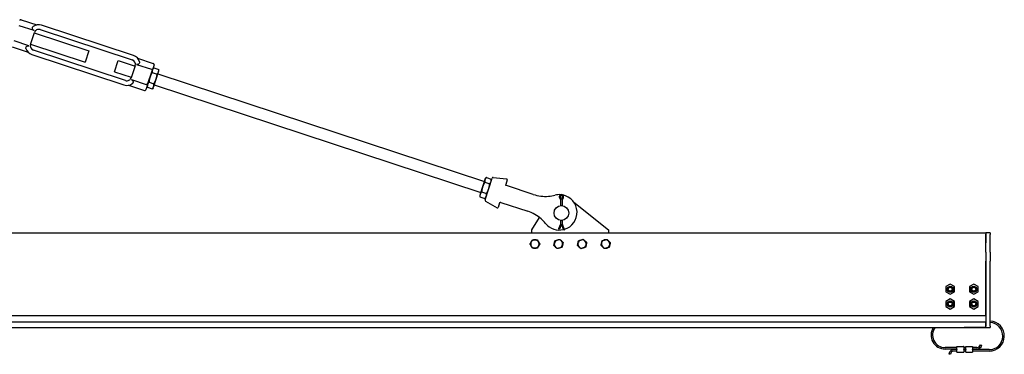
# Model space of a CAD drawing. Units: inches. Extents: x 36 to 390, y 7 to 282.
# Drawn here: x 249 to 333, y 164 to 193 of the extents above; entities that cross this region are included whole.
import ezdxf

# ---------------------------------------------------------------- set-up
doc = ezdxf.new("R2010")
doc.units = ezdxf.units.IN
doc.header["$LTSCALE"] = 12
doc.header["$MEASUREMENT"] = 0
doc.layers.add('Unified Visible', color=7, linetype='Continuous', lineweight=25)

msp = doc.modelspace()

# ---------------------------------------------------------------- linework, layer by layer
at = {"layer": 'Unified Visible'}
for p, q in [((249.395, 192.571), (250.732, 192.13)), ((258.933, 189.531), (251.126, 192.105)), ((250.485, 191.655), (249.23, 192.069)), ((250.18, 190.48), (250.512, 191.487)), ((250.502, 191.458), (255.143, 189.928)), ((251.004, 191.735), (258.811, 189.161)), ((250.058, 190.361), (248.803, 190.775)), ((250.189, 190.509), (254.83, 188.978)), ((248.637, 190.273), (249.974, 189.832)), ((250.306, 189.617), (258.112, 187.043)), ((258.234, 187.413), (250.428, 189.988)), ((255.143, 189.928), (254.83, 188.978)), ((257.312, 188.16), (257.625, 189.109)), ((257.625, 189.109), (259.05, 188.64)), ((259.181, 188.787), (260.436, 188.373)), ((259.264, 189.316), (260.601, 188.875)), ((260.665, 188.749), (260.521, 188.312)), ((257.312, 188.16), (258.736, 187.69)), ((259.059, 188.668), (258.727, 187.661)), ((260.114, 187.078), (260.521, 188.312)), ((260.509, 188.103), (260.926, 187.966)), ((260.552, 188.407), (260.633, 188.493)), ((260.64, 188.5), (261.057, 188.363)), ((260.842, 187.538), (261.043, 188.147)), ((260.994, 187.998), (288.683, 178.867)), ((261.043, 188.147), (261.072, 188.236)), ((261.072, 188.236), (261.058, 188.352)), ((258.754, 187.493), (260.009, 187.079)), ((260.114, 187.078), (259.97, 186.641)), ((260.238, 187.281), (260.655, 187.144)), ((260.636, 186.914), (260.842, 187.538)), ((258.506, 187.018), (259.844, 186.577)), ((260.083, 186.983), (260.096, 186.866)), ((260.098, 186.856), (260.514, 186.718)), ((260.602, 186.811), (260.522, 186.726)), ((260.602, 186.811), (260.636, 186.914)), ((260.68, 187.049), (288.37, 177.917)), ((288.733, 179.02), (288.534, 178.415)), ((288.721, 178.809), (289.137, 178.672)), ((288.761, 179.105), (288.733, 179.02)), ((288.74, 177.294), (289.351, 179.148)), ((288.761, 179.105), (288.837, 179.186)), ((288.849, 179.197), (289.265, 179.06)), ((289.281, 178.933), (289.267, 179.044)), ((289.435, 179.201), (290.568, 179.072)), ((290.617, 178.995), (290.492, 178.616)), ((288.534, 178.415), (288.327, 177.787)), ((288.449, 177.987), (288.866, 177.849)), ((290.552, 178.514), (290.543, 178.517)), ((292.829, 177.763), (290.552, 178.514)), ((288.327, 177.787), (288.291, 177.68)), ((288.291, 177.68), (288.304, 177.569)), ((288.306, 177.553), (288.723, 177.416)), ((288.811, 177.509), (288.734, 177.428)), ((288.775, 177.201), (289.763, 176.631)), ((290.073, 177.092), (290.082, 177.089)), ((290.082, 177.089), (292.359, 176.339)), ((295.056, 177.463), (295.13, 177.342)), ((295.218, 177.342), (295.128, 177.515)), ((295.13, 177.342), (295.192, 177.359)), ((295.13, 177.342), (295.13, 176.804)), ((295.309, 177.515), (295.218, 177.342)), ((295.306, 177.342), (295.245, 177.359)), ((295.306, 177.342), (295.38, 177.463)), ((295.306, 176.804), (295.306, 177.342)), ((296.267, 177.107), (299.218, 174.748)), ((289.973, 177.042), (289.848, 176.664)), ((292.718, 174.748), (293.365, 175.799)), ((295.13, 175.567), (295.13, 175.234)), ((295.306, 175.234), (295.306, 175.567)), ((292.718, 174.498), (292.718, 174.748)), ((295.13, 175.234), (294.98, 174.842)), ((295.037, 174.82), (294.98, 174.842)), ((295.057, 174.812), (295.037, 174.82)), ((295.218, 175.234), (295.057, 174.812)), ((295.13, 175.234), (295.192, 175.222)), ((295.414, 174.722), (295.218, 175.234)), ((295.306, 175.234), (295.245, 175.222)), ((295.491, 174.752), (295.306, 175.234)), ((295.433, 174.73), (295.414, 174.722)), ((295.491, 174.752), (295.433, 174.73)), ((299.218, 174.748), (299.218, 174.498)), ((124.458, 174.498), (331.208, 174.498)), ((331.208, 174.498), (331.208, 174.404)), ((331.583, 174.498), (331.208, 174.498)), ((331.208, 173.653), (331.208, 174.404)), ((331.208, 174.373), (331.208, 173.653)), ((331.583, 174.498), (331.583, 174.373)), ((331.583, 173.653), (331.583, 174.373)), ((331.208, 172.873), (331.208, 173.653)), ((331.208, 172.873), (331.208, 172.092)), ((331.583, 172.872), (331.583, 173.653)), ((331.583, 172.872), (331.583, 172.092)), ((331.208, 167.513), (331.208, 172.092)), ((331.208, 172.092), (331.208, 166.603)), ((331.583, 166.603), (331.583, 172.092)), ((327.818, 169.94), (327.818, 169.516)), ((328.189, 170.159), (327.821, 169.947)), ((328.564, 169.947), (328.196, 170.159)), ((328.568, 169.516), (328.568, 169.94)), ((329.818, 169.94), (329.818, 169.516)), ((330.189, 170.159), (329.821, 169.947)), ((330.564, 169.947), (330.196, 170.159)), ((330.568, 169.516), (330.568, 169.94)), ((327.821, 169.509), (328.189, 169.297)), ((328.189, 168.909), (327.821, 168.697)), ((328.196, 169.297), (328.564, 169.509)), ((328.564, 168.697), (328.196, 168.909)), ((329.821, 169.509), (330.189, 169.297)), ((330.189, 168.909), (329.821, 168.697)), ((330.196, 169.297), (330.564, 169.509)), ((330.564, 168.697), (330.196, 168.909)), ((327.818, 168.69), (327.818, 168.266)), ((327.821, 168.259), (328.189, 168.047)), ((328.196, 168.047), (328.564, 168.259)), ((328.568, 168.266), (328.568, 168.69)), ((329.818, 168.69), (329.818, 168.266)), ((329.821, 168.259), (330.189, 168.047)), ((330.196, 168.047), (330.564, 168.259)), ((330.568, 168.266), (330.568, 168.69)), ((128.083, 167.498), (331.208, 167.498)), ((127.458, 166.482), (331.208, 166.482)), ((128.083, 166.967), (331.208, 166.967)), ((329.383, 166.482), (329.383, 166.478)), ((329.508, 166.478), (329.383, 166.478)), ((331.208, 166.478), (329.508, 166.478)), ((331.208, 166.498), (331.208, 166.951)), ((331.208, 166.498), (331.208, 166.482)), ((331.208, 166.478), (331.208, 166.482)), ((331.208, 166.478), (331.583, 166.478)), ((331.583, 166.603), (331.583, 166.478)), ((328.758, 164.779), (327.758, 164.779)), ((328.758, 164.654), (327.758, 164.654)), ((328.758, 164.607), (328.523, 164.607)), ((328.758, 164.642), (328.758, 164.873)), ((328.758, 164.642), (328.758, 164.619)), ((328.758, 164.388), (328.758, 164.619)), ((328.766, 164.881), (329.328, 164.881)), ((329.336, 164.873), (329.336, 164.642)), ((329.508, 164.779), (329.336, 164.779)), ((329.508, 164.654), (329.336, 164.654)), ((329.336, 164.619), (329.336, 164.642)), ((329.336, 164.619), (329.336, 164.388)), ((329.508, 164.607), (329.336, 164.607)), ((329.508, 164.642), (329.508, 164.873)), ((329.508, 164.642), (329.508, 164.619)), ((329.508, 164.388), (329.508, 164.619)), ((329.516, 164.881), (330.078, 164.881)), ((330.086, 164.873), (330.086, 164.642)), ((330.447, 164.779), (330.086, 164.779)), ((330.447, 164.654), (330.086, 164.654)), ((330.086, 164.619), (330.086, 164.642)), ((330.086, 164.619), (330.086, 164.388)), ((331.508, 164.607), (330.086, 164.607)), ((330.75, 165.016), (330.872, 164.986)), ((328.213, 164.208), (328.089, 164.224)), ((328.758, 164.482), (328.523, 164.482)), ((328.766, 164.381), (329.328, 164.381)), ((329.508, 164.482), (329.336, 164.482)), ((329.516, 164.381), (330.078, 164.381)), ((331.508, 164.482), (330.086, 164.482))]:
    msp.add_line(p, q, dxfattribs=at)
for centre, radius in [((295.218, 176.185), 0.625), ((328.193, 169.728), 0.26), ((328.193, 169.728), 0.25), ((328.193, 169.728), 0.225), ((328.193, 169.728), 0.163), ((330.193, 169.728), 0.26), ((330.193, 169.728), 0.25), ((330.193, 169.728), 0.225), ((330.193, 169.728), 0.163), ((328.193, 168.478), 0.26), ((328.193, 168.478), 0.25), ((328.193, 168.478), 0.225), ((330.193, 168.478), 0.26), ((330.193, 168.478), 0.25), ((330.193, 168.478), 0.225), ((328.193, 168.478), 0.163), ((330.193, 168.478), 0.163)]:
    msp.add_circle(centre, radius, dxfattribs=at)
for centre, radius, start, end in [((249.364, 192.476), 0.1, 71.74837, 161.74837), ((250.882, 191.365), 0.78, 71.74837, 126.66278), ((250.882, 191.365), 0.39, 71.74837, 161.74837), ((250.55, 190.358), 0.39, 161.74837, 251.74837), ((250.55, 190.358), 0.78, 196.83395, 251.74837), ((258.689, 188.79), 0.39, 341.74837, 71.74837), ((258.689, 188.79), 0.78, 16.83395, 71.74837), ((260.57, 188.78), 0.1, 341.74837, 71.74837), ((258.357, 187.784), 0.78, 251.74837, 306.66278), ((258.357, 187.784), 0.39, 251.74837, 341.74837), ((259.875, 186.672), 0.1, 251.74837, 341.74837), ((289.426, 179.123), 0.0787, 83.49835, 161.74837), ((290.561, 179.014), 0.0591, 341.74837, 83.49835), ((288.815, 177.269), 0.0787, 161.74837, 239.99838), ((293.862, 180.897), 3.3, 251.74837, 274.5169), ((293.862, 180.897), 3.3, 274.5169, 284.21011), ((295.041, 176.244), 1.5, 85.75538, 104.21011), ((295.218, 177.562), 0.19, 328.49272, 211.50728), ((295.218, 177.562), 0.102, 332.37799, 207.62201), ((295.041, 176.244), 1.5, 286.62897, 78.89577), ((289.792, 176.682), 0.0591, 239.99838, 341.74837), ((291.325, 173.205), 3.3, 48.97983, 71.74837), ((291.325, 173.205), 3.3, 39.28662, 48.97983), ((295.041, 176.244), 1.5, 219.28662, 283.47291), ((292.968, 173.56), 0.354, 149.99582, 209.99582), ((292.968, 173.56), 0.354, 89.99582, 149.99582), ((292.968, 173.56), 0.354, 29.99582, 89.99582), ((292.968, 173.56), 0.354, 329.99582, 29.99582), ((294.968, 173.56), 0.354, 106.9638, 166.9638), ((294.968, 173.56), 0.354, 46.9638, 106.9638), ((294.968, 173.56), 0.354, 346.9638, 46.9638), ((296.968, 173.56), 0.354, 108.47381, 168.47381), ((296.968, 173.56), 0.354, 48.47381, 108.47381), ((296.968, 173.56), 0.354, 348.47381, 48.47381), ((298.968, 173.56), 0.354, 106.02056, 166.02056), ((298.968, 173.56), 0.354, 46.02056, 106.02056), ((298.968, 173.56), 0.354, 346.02056, 46.02056), ((292.968, 173.56), 0.354, 209.99582, 269.99582), ((292.968, 173.56), 0.354, 269.99582, 329.99582), ((294.968, 173.56), 0.354, 166.9638, 226.9638), ((294.968, 173.56), 0.354, 226.9638, 286.9638), ((294.968, 173.56), 0.354, 286.9638, 346.9638), ((296.968, 173.56), 0.354, 168.47381, 228.47381), ((296.968, 173.56), 0.354, 228.47381, 288.47381), ((296.968, 173.56), 0.354, 288.47381, 348.47381), ((298.968, 173.56), 0.354, 166.02056, 226.02056), ((298.968, 173.56), 0.354, 226.02056, 286.02056), ((298.968, 173.56), 0.354, 286.02056, 346.02056), ((327.825, 169.94), 0.00781, 120, 180), ((328.193, 170.152), 0.00781, 60, 120), ((328.56, 169.94), 0.00781, 0, 60), ((329.825, 169.94), 0.00781, 120, 180), ((330.193, 170.152), 0.00781, 60, 120), ((330.56, 169.94), 0.00781, 0, 60), ((327.825, 169.516), 0.00781, 180, 240), ((327.825, 168.69), 0.00781, 120, 180), ((328.193, 169.304), 0.00781, 240, 300), ((328.193, 168.902), 0.00781, 60, 120), ((328.56, 169.516), 0.00781, 300, 0), ((328.56, 168.69), 0.00781, 0, 60), ((329.825, 169.516), 0.00781, 180, 240), ((329.825, 168.69), 0.00781, 120, 180), ((330.193, 169.304), 0.00781, 240, 300), ((330.193, 168.902), 0.00781, 60, 120), ((330.56, 169.516), 0.00781, 300, 0), ((330.56, 168.69), 0.00781, 0, 60), ((327.825, 168.266), 0.00781, 180, 240), ((328.193, 168.054), 0.00781, 240, 300), ((328.56, 168.266), 0.00781, 300, 0), ((329.825, 168.266), 0.00781, 180, 240), ((330.193, 168.054), 0.00781, 240, 300), ((330.56, 168.266), 0.00781, 300, 0), ((331.508, 165.756), 1.274, 270, 86.62374), ((327.758, 165.842), 1.188, 147.35362, 270), ((327.758, 165.842), 1.062, 142.92085, 270), ((331.508, 165.756), 1.149, 270, 86.25577), ((328.523, 164.17), 0.438, 90, 172.86661), ((328.766, 164.873), 0.00781, 90, 180), ((329.328, 164.873), 0.00781, 0, 90), ((329.516, 164.873), 0.00781, 90, 180), ((330.078, 164.873), 0.00781, 0, 90), ((330.447, 165.092), 0.313, 270, 345.98976), ((330.447, 165.092), 0.438, 270, 345.98976), ((328.523, 164.17), 0.313, 90, 172.86661), ((328.766, 164.388), 0.00781, 180, 270), ((329.328, 164.388), 0.00781, 270, 0), ((329.516, 164.388), 0.00781, 180, 270), ((330.078, 164.388), 0.00781, 270, 0)]:
    msp.add_arc(centre, radius, start, end, dxfattribs=at)
for points, knots in [([(250.485, 191.655), (250.478, 191.657), (250.472, 191.66), (250.446, 191.671), (250.429, 191.683), (250.398, 191.711), (250.385, 191.728), (250.362, 191.769), (250.355, 191.794), (250.346, 191.847), (250.348, 191.877), (250.362, 191.922), (250.37, 191.938), (250.39, 191.967), (250.402, 191.98), (250.416, 191.99)], [7.205546, 7.205546, 7.205546, 7.205546, 7.267458, 7.267458, 7.458652, 7.458652, 7.659522, 7.659522, 7.922428, 7.922428, 8.250691, 8.250691, 8.451977, 8.451977, 8.657925, 8.657925, 8.657925, 8.657925]), ([(249.804, 190.132), (249.803, 190.134), (249.802, 190.136), (249.794, 190.169), (249.794, 190.202), (249.816, 190.264), (249.834, 190.291), (249.878, 190.333), (249.902, 190.348), (249.948, 190.366), (249.97, 190.371), (250.014, 190.371), (250.035, 190.368), (250.057, 190.362), (250.057, 190.361), (250.058, 190.361)], [3.111977, 3.111977, 3.111977, 3.111977, 3.134145, 3.134145, 3.495624, 3.495624, 3.831331, 3.831331, 4.113783, 4.113783, 4.331272, 4.331272, 4.525659, 4.525659, 4.533322, 4.533322, 4.533322, 4.533322]), ([(259.435, 189.016), (259.436, 189.014), (259.436, 189.012), (259.445, 188.979), (259.444, 188.946), (259.423, 188.884), (259.405, 188.857), (259.361, 188.816), (259.337, 188.8), (259.291, 188.783), (259.269, 188.778), (259.225, 188.777), (259.204, 188.78), (259.182, 188.787), (259.181, 188.787), (259.181, 188.787)], [3.111977, 3.111977, 3.111977, 3.111977, 3.134145, 3.134145, 3.495624, 3.495624, 3.831331, 3.831331, 4.113783, 4.113783, 4.331272, 4.331272, 4.525659, 4.525659, 4.533322, 4.533322, 4.533322, 4.533322]), ([(260.521, 188.312), (260.521, 188.312), (260.521, 188.312), (260.522, 188.314), (260.522, 188.317), (260.52, 188.322), (260.519, 188.325), (260.512, 188.333), (260.506, 188.338), (260.49, 188.349), (260.481, 188.355), (260.459, 188.365), (260.448, 188.369), (260.436, 188.373)], [-0.4094951, -0.4094951, -0.4094951, -0.4094951, -0.408742, -0.408742, -0.351303, -0.351303, -0.2941442, -0.2941442, -0.192322, -0.192322, -0.0950807, -0.0950807, 0, 0, 0, 0]), ([(258.754, 187.493), (258.76, 187.491), (258.767, 187.489), (258.793, 187.477), (258.81, 187.466), (258.841, 187.437), (258.854, 187.42), (258.876, 187.379), (258.884, 187.354), (258.892, 187.301), (258.891, 187.271), (258.877, 187.226), (258.869, 187.21), (258.849, 187.181), (258.837, 187.169), (258.822, 187.158)], [7.205546, 7.205546, 7.205546, 7.205546, 7.267458, 7.267458, 7.458652, 7.458652, 7.659522, 7.659522, 7.922428, 7.922428, 8.250691, 8.250691, 8.451977, 8.451977, 8.657925, 8.657925, 8.657925, 8.657925]), ([(260.114, 187.078), (260.114, 187.078), (260.114, 187.078), (260.113, 187.076), (260.112, 187.074), (260.107, 187.07), (260.105, 187.069), (260.095, 187.066), (260.086, 187.066), (260.067, 187.066), (260.056, 187.068), (260.033, 187.072), (260.021, 187.075), (260.009, 187.079)], [-0.0007544, -0.0007544, -0.0007544, -0.0007544, 0, 0, 0.0575374, 0.0575374, 0.1147941, 0.1147941, 0.2167906, 0.2167906, 0.3141985, 0.3141985, 0.4094421, 0.4094421, 0.4094421, 0.4094421]), ([(290.506, 178.542), (290.499, 178.55), (290.495, 178.559), (290.489, 178.576), (290.488, 178.585), (290.488, 178.598), (290.489, 178.603), (290.491, 178.611), (290.491, 178.614), (290.492, 178.616)], [0, 0, 0, 0, 0.1584638, 0.1584638, 0.3013043, 0.3013043, 0.3905797, 0.3905797, 0.4463768, 0.4463768, 0.4463768, 0.4463768]), ([(290.542, 178.517), (290.541, 178.518), (290.538, 178.519), (290.53, 178.522), (290.525, 178.525), (290.517, 178.531), (290.514, 178.533), (290.509, 178.538), (290.508, 178.54), (290.506, 178.542)], [0, 0, 0, 0, 0.1243188, 0.1243188, 0.2363808, 0.2363808, 0.3064196, 0.3064196, 0.3501938, 0.3501938, 0.3501938, 0.3501938]), ([(289.973, 177.042), (289.974, 177.045), (289.975, 177.048), (289.979, 177.056), (289.981, 177.06), (289.989, 177.071), (289.995, 177.076), (290.009, 177.087), (290.018, 177.091), (290.028, 177.094)], [-0.4460855, -0.4460855, -0.4460855, -0.4460855, -0.3903248, -0.3903248, -0.3011077, -0.3011077, -0.1583603, -0.1583603, 0, 0, 0, 0]), ([(290.028, 177.094), (290.031, 177.095), (290.034, 177.095), (290.04, 177.096), (290.044, 177.096), (290.054, 177.096), (290.059, 177.096), (290.068, 177.094), (290.071, 177.093), (290.073, 177.093)], [0, 0, 0, 0, 0.0437742, 0.0437742, 0.113813, 0.113813, 0.225875, 0.225875, 0.3501938, 0.3501938, 0.3501938, 0.3501938])]:
    msp.add_open_spline(points, degree=3, knots=knots, dxfattribs=at)
for points, weights in [([(260.509, 188.103), (260.385, 187.9), (260.322, 187.709)], [1, 1.0379548493, 1]), ([(260.523, 188.319), (260.493, 188.227), (260.509, 188.103)], [1, 1.0379548493, 1]), ([(260.64, 188.5), (260.554, 188.411), (260.523, 188.319)], [1, 1.0379548493, 1]), ([(260.842, 187.538), (260.905, 187.729), (260.926, 187.966)], [1, 1.0379548493, 1]), ([(260.926, 187.966), (261.012, 188.055), (261.043, 188.147)], [1, 1.0379548493, 1]), ([(261.043, 188.147), (261.073, 188.24), (261.057, 188.363)], [1, 1.0379548493, 1]), ([(260.116, 187.085), (260.084, 186.987), (260.098, 186.856)], [1, 1.0379548493, 1]), ([(260.238, 187.281), (260.149, 187.184), (260.116, 187.085)], [1, 1.0379548493, 1]), ([(260.322, 187.709), (260.259, 187.518), (260.238, 187.281)], [1, 1.0379548493, 1]), ([(260.636, 186.914), (260.668, 187.013), (260.655, 187.144)], [1, 1.0379548493, 1]), ([(260.655, 187.144), (260.779, 187.347), (260.842, 187.538)], [1, 1.0379548493, 1]), ([(260.098, 186.856), (260.097, 186.861), (260.096, 186.866)], [1, 1.00156052116, 1.00299272004]), ([(260.514, 186.718), (260.603, 186.815), (260.636, 186.914)], [1, 1.0379548493, 1]), ([(260.522, 186.726), (260.518, 186.722), (260.514, 186.718)], [1.00299272004, 1.00156052116, 1]), ([(288.721, 178.809), (288.597, 178.606), (288.534, 178.415)], [1, 1.0379548493, 1]), ([(288.733, 179.02), (288.703, 178.93), (288.721, 178.809)], [1, 1.0379548493, 1]), ([(288.849, 179.197), (288.763, 179.11), (288.733, 179.02)], [1, 1.0379548493, 1]), ([(289.137, 178.672), (289.223, 178.759), (289.253, 178.849)], [1, 1.0379548493, 1]), ([(289.253, 178.849), (289.282, 178.939), (289.265, 179.06)], [1, 1.0379548493, 1]), ([(288.449, 177.987), (288.36, 177.888), (288.327, 177.787)], [1, 1.0379548493, 1]), ([(288.534, 178.415), (288.471, 178.224), (288.449, 177.987)], [1, 1.0379548493, 1]), ([(288.866, 177.849), (288.99, 178.053), (289.053, 178.244)], [1, 1.0379548493, 1]), ([(289.053, 178.244), (289.116, 178.434), (289.137, 178.672)], [1, 1.0379548493, 1]), ([(288.327, 177.787), (288.293, 177.686), (288.306, 177.553)], [1, 1.0379548493, 1]), ([(288.306, 177.553), (288.305, 177.561), (288.304, 177.569)], [1, 1.00248407282, 1.00464298994]), ([(288.723, 177.416), (288.813, 177.515), (288.846, 177.616)], [1, 1.0379548493, 1]), ([(288.734, 177.428), (288.729, 177.422), (288.723, 177.416)], [1.00464298994, 1.00248407282, 1]), ([(288.846, 177.616), (288.879, 177.716), (288.866, 177.849)], [1, 1.0379548493, 1]), ([(292.559, 173.56), (292.614, 173.655), (292.661, 173.738)], [1, 1.0379548493, 1]), ([(292.661, 173.738), (292.709, 173.82), (292.764, 173.915)], [1, 1.0379548493, 1]), ([(292.764, 173.915), (292.873, 173.915), (292.968, 173.915)], [1, 1.0379548493, 1]), ([(292.968, 173.915), (293.063, 173.915), (293.173, 173.915)], [1, 1.0379548493, 1]), ([(293.173, 173.915), (293.228, 173.82), (293.275, 173.737)], [1, 1.0379548493, 1]), ([(293.275, 173.737), (293.322, 173.655), (293.377, 173.56)], [1, 1.0379548493, 1]), ([(294.623, 173.64), (294.644, 173.733), (294.669, 173.84)], [1, 1.0379548493, 1]), ([(294.669, 173.84), (294.774, 173.872), (294.865, 173.899)], [1, 1.0379548493, 1]), ([(294.865, 173.899), (294.956, 173.927), (295.06, 173.959)], [1, 1.0379548493, 1]), ([(295.06, 173.959), (295.141, 173.884), (295.21, 173.819)], [1, 1.0379548493, 1]), ([(295.21, 173.819), (295.279, 173.755), (295.359, 173.68)], [1, 1.0379548493, 1]), ([(296.621, 173.631), (296.64, 173.724), (296.662, 173.832)], [1, 1.0379548493, 1]), ([(296.662, 173.832), (296.766, 173.866), (296.856, 173.896)], [1, 1.0379548493, 1]), ([(296.856, 173.896), (296.946, 173.927), (297.05, 173.961)], [1, 1.0379548493, 1]), ([(297.05, 173.961), (297.132, 173.889), (297.203, 173.826)], [1, 1.0379548493, 1]), ([(297.203, 173.826), (297.274, 173.763), (297.356, 173.69)], [1, 1.0379548493, 1]), ([(298.624, 173.646), (298.647, 173.738), (298.674, 173.844)], [1, 1.0379548493, 1]), ([(298.674, 173.844), (298.779, 173.875), (298.87, 173.901)], [1, 1.0379548493, 1]), ([(298.87, 173.901), (298.962, 173.927), (299.067, 173.957)], [1, 1.0379548493, 1]), ([(299.067, 173.957), (299.146, 173.881), (299.214, 173.815)], [1, 1.0379548493, 1]), ([(299.214, 173.815), (299.283, 173.749), (299.361, 173.673)], [1, 1.0379548493, 1]), ([(292.661, 173.383), (292.614, 173.465), (292.559, 173.56)], [1, 1.0379548493, 1]), ([(292.764, 173.206), (292.709, 173.301), (292.661, 173.383)], [1, 1.0379548493, 1]), ([(292.968, 173.206), (292.873, 173.206), (292.764, 173.206)], [1, 1.0379548493, 1]), ([(293.173, 173.206), (293.063, 173.206), (292.968, 173.206)], [1, 1.0379548493, 1]), ([(293.275, 173.383), (293.228, 173.301), (293.173, 173.206)], [1, 1.0379548493, 1]), ([(293.377, 173.56), (293.322, 173.465), (293.275, 173.383)], [1, 1.0379548493, 1]), ([(294.577, 173.441), (294.602, 173.548), (294.623, 173.64)], [1, 1.0379548493, 1]), ([(294.726, 173.301), (294.657, 173.366), (294.577, 173.441)], [1, 1.0379548493, 1]), ([(294.876, 173.162), (294.796, 173.237), (294.726, 173.301)], [1, 1.0379548493, 1]), ([(295.072, 173.221), (294.981, 173.194), (294.876, 173.162)], [1, 1.0379548493, 1]), ([(295.267, 173.281), (295.162, 173.249), (295.072, 173.221)], [1, 1.0379548493, 1]), ([(295.313, 173.48), (295.292, 173.388), (295.267, 173.281)], [1, 1.0379548493, 1]), ([(295.359, 173.68), (295.335, 173.573), (295.313, 173.48)], [1, 1.0379548493, 1]), ([(296.58, 173.431), (296.602, 173.538), (296.621, 173.631)], [1, 1.0379548493, 1]), ([(296.733, 173.295), (296.662, 173.358), (296.58, 173.431)], [1, 1.0379548493, 1]), ([(296.886, 173.159), (296.804, 173.232), (296.733, 173.295)], [1, 1.0379548493, 1]), ([(297.08, 173.224), (296.99, 173.194), (296.886, 173.159)], [1, 1.0379548493, 1]), ([(297.274, 173.289), (297.17, 173.254), (297.08, 173.224)], [1, 1.0379548493, 1]), ([(297.315, 173.49), (297.296, 173.397), (297.274, 173.289)], [1, 1.0379548493, 1]), ([(297.356, 173.69), (297.334, 173.583), (297.315, 173.49)], [1, 1.0379548493, 1]), ([(298.575, 173.447), (298.601, 173.554), (298.624, 173.646)], [1, 1.0379548493, 1]), ([(298.722, 173.305), (298.654, 173.371), (298.575, 173.447)], [1, 1.0379548493, 1]), ([(298.869, 173.163), (298.79, 173.239), (298.722, 173.305)], [1, 1.0379548493, 1]), ([(299.066, 173.22), (298.975, 173.194), (298.869, 173.163)], [1, 1.0379548493, 1]), ([(299.263, 173.276), (299.157, 173.246), (299.066, 173.22)], [1, 1.0379548493, 1]), ([(299.312, 173.475), (299.289, 173.383), (299.263, 173.276)], [1, 1.0379548493, 1]), ([(299.361, 173.673), (299.335, 173.567), (299.312, 173.475)], [1, 1.0379548493, 1])]:
    msp.add_rational_spline(points, weights, degree=2, dxfattribs=at)

doc.saveas('drawing.dxf')
